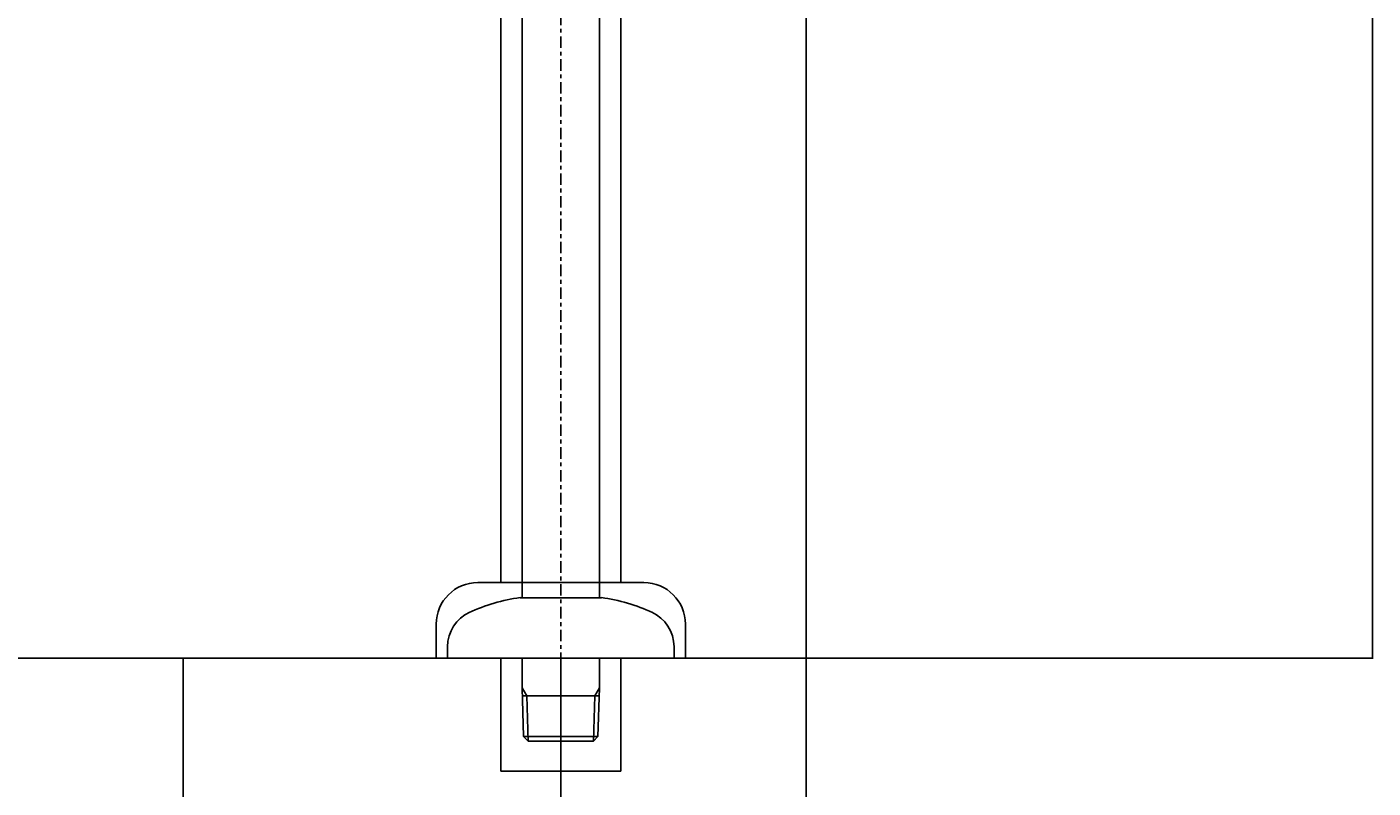
# Model space of a CAD drawing. Extents: x 2061 to 3110, y 1512 to 1789.
# Drawn here: x 2212 to 2248, y 1559 to 1580 of the extents above; entities that cross this region are included whole.
import ezdxf

# ---------------------------------------------------------------- set-up
doc = ezdxf.new("R2010")
doc.units = 0
doc.header["$PDMODE"] = 1
doc.header["$PDSIZE"] = -2
doc.linetypes.add('ISO-10______', pattern=[4.699, 3.048, -0.762, 0.127, -0.762])
doc.layers.get('DEFPOINTS').update_dxf_attribs({"linetype": 'CONTINUOUS'})
for name, color, linetype in [('0_03____', 7, 'CONTINUOUS'), ('0_05__', 7, 'CONTINUOUS'), ('0_18__', 7, 'CONTINUOUS'), ('0_25___', 7, 'CONTINUOUS'), ('__-1', 7, 'CONTINUOUS'), ('__-2', 7, 'CONTINUOUS')]:
    doc.layers.add(name, color=color, linetype=linetype)
doc.styles.get("Standard").update_dxf_attribs({"font": 'txt', "bigfont": 'BIGFONT.SHX'})
doc.dimstyles.get("Standard").update_dxf_attribs({"dimtxt": 0.18, "dimasz": 0.18, "dimexe": 0.18, "dimexo": 0.0625, "dimgap": 0.09, "dimtad": 0, "dimtih": 1, "dimtoh": 1, "dimzin": 0, "dimcen": 0.09, "dimazin": 3, "dimtfac": 1, "dimtofl": 0, "dimtmove": 0, "dimatfit": 3})

# ---------------------------------------------------------------- blocks, each defined once
blk = doc.blocks.new('____-10')
at = {"layer": '0_25___'}
for q in [(-400.22, 4514.59), (-740.43, 3455)]:
    blk.add_line((-400.22, 3455), q, dxfattribs=at)
blk = doc.blocks.new('____-13')
at = {"layer": '0_05__', "color": 7}
blk.add_blockref('____-10', (0, 0), dxfattribs=at)
blk = doc.blocks.new('_1_10______2D')
at = {"layer": '0_05__', "color": 7}
blk.add_blockref('____-13', (0, 0), dxfattribs=at)
blk = doc.blocks.new('____-42')
at = {"layer": '0_18__', "color": 7, "linetype": 'CONTINUOUS'}
for p, q in [((-475.47, 3822), (-475.47, 3531.06)), ((-454.97, 3822), (-454.97, 3531.06)), ((-475.47, 3531.06), (-475.47, 3471)), ((-454.97, 3531.06), (-454.97, 3471)), ((-475.97, 3471), (-465.22, 3471)), ((-465.22, 3471), (-454.47, 3471)), ((-495.22, 3458), (-495.22, 3455)), ((-435.22, 3458), (-435.22, 3455)), ((-495.22, 3455), (-435.22, 3455)), ((-475.47, 3455), (-475.47, 3447.13)), ((-454.97, 3455), (-454.97, 3447.13)), ((-475.47, 3447.13), (-474.24, 3445)), ((-475.07, 3434.2), (-475.47, 3447.13)), ((-455.04, 3445), (-475.4, 3445)), ((-473.87, 3433), (-474.24, 3445)), ((-456.57, 3433), (-456.2, 3445)), ((-454.97, 3447.13), (-456.2, 3445)), ((-455.37, 3434.2), (-454.97, 3447.13)), ((-475.07, 3434.2), (-455.37, 3434.2)), ((-473.87, 3433), (-475.07, 3434.2)), ((-456.57, 3433), (-455.37, 3434.2)), ((-456.57, 3433), (-473.87, 3433))]:
    blk.add_line(p, q, dxfattribs=at)
for centre, radius, start, end in [((-470.24, 3426.37), 45, 97.3101, 115.3331), ((-460.2, 3426.37), 45, 64.6668, 82.6898), ((-485.22, 3458), 10, 114.1909, 179.9999), ((-445.22, 3458), 10, 360, 65.8091)]:
    blk.add_arc(centre, radius, start, end, dxfattribs=at)
blk = doc.blocks.new('____-50')
at = {"layer": '0_03____', "color": 7}
blk.add_blockref('____-42', (0, 0), dxfattribs=at)
blk = doc.blocks.new('_1_10____2D')
at = {"layer": '0_05__', "color": 7}
blk.add_blockref('____-50', (0, 0), dxfattribs=at)
blk = doc.blocks.new('____-51')
at = {"layer": '0_03____', "linetype": 'ISO-10______'}
blk.add_line((-465.22, 3423.15), (-465.22, 3683.17), dxfattribs=at)
at = {"layer": '0_18__'}
for p, q in [((-481.1, 3683.17), (-481.1, 3475)), ((-449.35, 3683.17), (-449.35, 3475)), ((-443.22, 3475), (-487.22, 3475)), ((-498.22, 3464), (-498.22, 3455)), ((-432.22, 3464), (-432.22, 3455)), ((-432.22, 3455), (-498.22, 3455)), ((-481.1, 3455), (-481.1, 3425)), ((-449.35, 3455), (-449.35, 3425)), ((-449.35, 3425), (-481.1, 3425)), ((-449.35, 3425), (-465.22, 3425))]:
    blk.add_line(p, q, dxfattribs=at)
for centre, start, end in [((-487.22, 3464), 90, 180), ((-443.22, 3464), 0, 90)]:
    blk.add_arc(centre, 11, start, end, dxfattribs=at)
blk = doc.blocks.new('____-55')
at = {"layer": '0_03____', "color": 7}
blk.add_blockref('____-51', (0, 0), dxfattribs=at)
blk = doc.blocks.new('____-60')
at = {"layer": '0_03____', "color": 7}
blk.add_blockref('____-55', (0, 0), dxfattribs=at)
blk = doc.blocks.new('_1_10_______2D-1')
at = {"layer": '0_05__', "color": 7}
blk.add_blockref('____-60', (0, 0), dxfattribs=at)
blk = doc.blocks.new('___-2')
at = {"layer": '__-2', "color": 0}
for p, q in [((-465.22, 3454.94), (-465.22, 3354.82)), ((-400.22, 3454.94), (-400.22, 3354.82)), ((-465.04, 3355), (-433.34, 3355)), ((-400.4, 3355), (-432.1, 3355))]:
    blk.add_line(p, q, dxfattribs=at)
for points in [[(-465.04, 3355.03), (-465.04, 3354.97), (-465.22, 3355)], [(-400.4, 3354.97), (-400.4, 3355.03), (-400.22, 3355)]]:
    blk.add_solid(points, dxfattribs=at)
at = {"layer": 'DEFPOINTS', "color": 0}
for p in [(-465.22, 3455), (-400.22, 3455), (-400.22, 3355)]:
    blk.add_point(p, dxfattribs=at)
at = {"layer": '__-2', "color": 0, "linetype": 'CONTINUOUS'}
blk.add_text('65.0000', height=0.18, dxfattribs=at).set_placement((-433.28, 3354.91))
blk = doc.blocks.new('___-5')
at = {"layer": '__-2', "color": 0}
for p, q in [((-565.22, 3454.94), (-565.22, 3254.82)), ((-400.22, 3454.94), (-400.22, 3254.82)), ((-565.04, 3255), (-483.41, 3255)), ((-400.4, 3255), (-482.03, 3255))]:
    blk.add_line(p, q, dxfattribs=at)
for points in [[(-565.04, 3255.03), (-565.04, 3254.97), (-565.22, 3255)], [(-400.4, 3254.97), (-400.4, 3255.03), (-400.22, 3255)]]:
    blk.add_solid(points, dxfattribs=at)
at = {"layer": 'DEFPOINTS', "color": 0}
for p in [(-565.22, 3455), (-400.22, 3455), (-400.22, 3255)]:
    blk.add_point(p, dxfattribs=at)
at = {"layer": '__-2', "color": 0, "linetype": 'CONTINUOUS'}
blk.add_text('165.0000', height=0.18, dxfattribs=at).set_placement((-483.38, 3254.91))
blk = doc.blocks.new('___-6')
at = {"layer": '__-2', "color": 0}
for p, q in [((-400.16, 4255), (-250.04, 4255)), ((-250.22, 4254.82), (-250.22, 3855.18)), ((-250.22, 3455.18), (-250.22, 3854.82)), ((-400.16, 3455), (-250.04, 3455))]:
    blk.add_line(p, q, dxfattribs=at)
for points in [[(-250.19, 4254.82), (-250.25, 4254.82), (-250.22, 4255)], [(-250.25, 3455.18), (-250.19, 3455.18), (-250.22, 3455)]]:
    blk.add_solid(points, dxfattribs=at)
at = {"layer": 'DEFPOINTS', "color": 0}
for p in [(-400.22, 4255), (-250.22, 4255), (-400.22, 3455)]:
    blk.add_point(p, dxfattribs=at)
at = {"layer": '__-2', "color": 0, "linetype": 'CONTINUOUS'}
blk.add_text('800.0000', height=0.18, dxfattribs=at).set_placement((-250.86, 3854.91))
blk = doc.blocks.new('_1_10___2D-1')
at = {"layer": '__-2'}
dim = blk.add_linear_dim(base=(-250.22, 4255), p1=(-400.22, 3455), p2=(-400.22, 4255), angle=270, dimstyle='STANDARD', dxfattribs=at)
dim.commit()
dim.dimension.update_dxf_attribs({"geometry": '___-6', "text_midpoint": (-250.22, 3855)})
for base, p1, picture, middle in [((-400.22, 3255), (-565.22, 3455), '___-5', (-482.72, 3255)), ((-400.22, 3355), (-465.22, 3455), '___-2', (-432.72, 3355))]:
    dim = blk.add_linear_dim(base=base, p1=p1, p2=(-400.22, 3455), dimstyle='STANDARD', dxfattribs=at)
    dim.commit()
    dim.dimension.update_dxf_attribs({"geometry": picture, "text_midpoint": middle})

msp = doc.modelspace()

# ---------------------------------------------------------------- block references
at = {"layer": '__-1', "xscale": 0.1, "yscale": 0.1, "zscale": 0.1}
for name in ['_1_10___2D-1', '_1_10______2D', '_1_10____2D', '_1_10_______2D-1']:
    msp.add_blockref(name, (2272.621, 1217.348), dxfattribs=at)

doc.saveas('drawing.dxf')
